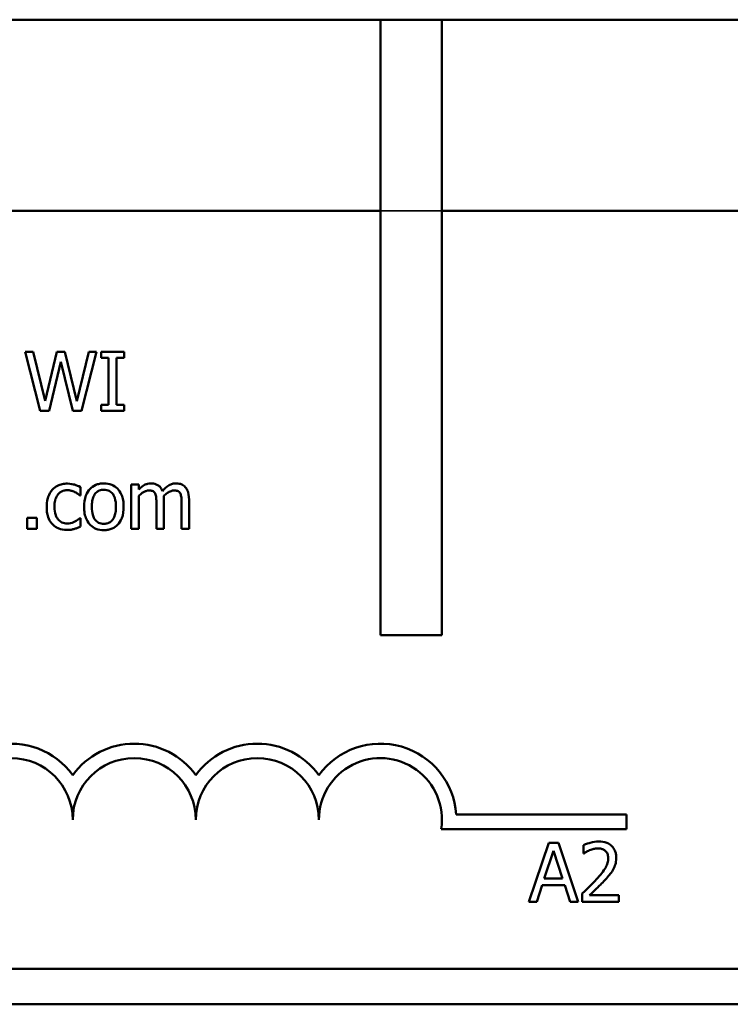
# Model space of a CAD drawing. Units: inches. Extents: x 2 to 86, y 1 to 67.
# Drawn here: x 57.6 to 62, y 13 to 19 of the extents above; entities that cross this region are included whole.
import ezdxf

# ---------------------------------------------------------------- set-up
doc = ezdxf.new("R2010")
doc.units = ezdxf.units.IN
doc.header["$LTSCALE"] = 4
doc.header["$MEASUREMENT"] = 0
doc.linetypes.add('DASHED', pattern=[0.2067, 0.1654, -0.0413])
doc.layers.add('Hidden (ANSI)', color=7, linetype='DASHED', lineweight=35)
doc.layers.add('Visible (ANSI)', color=7, linetype='Continuous', lineweight=50)

msp = doc.modelspace()

# ---------------------------------------------------------------- linework, layer by layer
at = {"layer": 'Hidden (ANSI)'}
msp.add_line((59.834, 17.787), (60.209, 17.787), dxfattribs=at)
at = {"layer": 'Visible (ANSI)'}
for p, q in [((54.014, 18.951), (59.834, 18.951)), ((59.834, 15.201), (59.834, 18.951)), ((59.834, 18.951), (60.209, 18.951)), ((60.209, 18.951), (83.654, 18.951)), ((60.209, 18.951), (60.209, 15.201)), ((54.05, 17.787), (59.834, 17.787)), ((60.209, 17.787), (83.618, 17.787)), ((57.719, 16.9276), (57.6697, 16.9276)), ((57.6697, 16.9276), (57.7616, 16.5676)), ((57.7914, 16.6291), (57.719, 16.9276)), ((57.8631, 16.9276), (57.7914, 16.6291)), ((57.9118, 16.9276), (57.8631, 16.9276)), ((57.9842, 16.6256), (57.9118, 16.9276)), ((58.0563, 16.9276), (57.9842, 16.6256)), ((58.0128, 16.5676), (58.1032, 16.9276)), ((58.1032, 16.9276), (58.0563, 16.9276)), ((58.2716, 16.9276), (58.1321, 16.9276)), ((58.1321, 16.9276), (58.1321, 16.8908)), ((58.2716, 16.8908), (58.2716, 16.9276)), ((57.8147, 16.5676), (57.8859, 16.8663)), ((57.8859, 16.8663), (57.9591, 16.5676)), ((58.1321, 16.8908), (58.1779, 16.8908)), ((58.1779, 16.8908), (58.1779, 16.6043)), ((58.2257, 16.6043), (58.2257, 16.8908)), ((58.2257, 16.8908), (58.2716, 16.8908)), ((57.7616, 16.5676), (57.8147, 16.5676)), ((57.9591, 16.5676), (58.0128, 16.5676)), ((58.1321, 16.6043), (58.1321, 16.5676)), ((58.1779, 16.6043), (58.1321, 16.6043)), ((58.1321, 16.5676), (58.2716, 16.5676)), ((58.2716, 16.6043), (58.2257, 16.6043)), ((58.2716, 16.5676), (58.2716, 16.6043)), ((58.0061, 16.0521), (58.0061, 16.1032)), ((58.3617, 16.1177), (58.3162, 16.1177)), ((58.3162, 16.1177), (58.3162, 15.8476)), ((58.3617, 16.088), (58.3617, 16.1177)), ((58.0034, 16.0521), (58.0061, 16.0521)), ((58.3617, 15.8476), (58.3617, 16.0495)), ((58.5149, 15.8476), (58.5149, 16.0255)), ((58.668, 15.8476), (58.668, 16.0255)), ((58.4693, 16.004), (58.4693, 15.8476)), ((58.6225, 16.004), (58.6225, 15.8476)), ((57.7397, 15.9164), (57.682, 15.9164)), ((57.682, 15.9164), (57.682, 15.8476)), ((57.7397, 15.8476), (57.7397, 15.9164)), ((58.0061, 15.9138), (58.0034, 15.9138)), ((58.0061, 15.8628), (58.0061, 15.9138)), ((57.682, 15.8476), (57.7397, 15.8476)), ((58.3162, 15.8476), (58.3617, 15.8476)), ((58.4693, 15.8476), (58.5149, 15.8476)), ((58.6225, 15.8476), (58.668, 15.8476)), ((60.209, 15.201), (59.834, 15.201)), ((60.2961, 14.1074), (61.334, 14.1074)), ((61.334, 14.1074), (61.334, 14.0192)), ((61.334, 14.0192), (60.2047, 14.0192)), ((60.8597, 13.9353), (60.7383, 13.5753)), ((60.9186, 13.9353), (60.8597, 13.9353)), ((61.04, 13.5753), (60.9186, 13.9353)), ((61.0715, 13.9213), (61.0715, 13.87)), ((60.8326, 13.7168), (60.888, 13.8863)), ((60.888, 13.8863), (60.9437, 13.7168)), ((61.0715, 13.87), (61.0741, 13.87)), ((60.9437, 13.7168), (60.8326, 13.7168)), ((60.7868, 13.5753), (60.8194, 13.676)), ((60.8194, 13.676), (60.9568, 13.676)), ((60.9568, 13.676), (60.9895, 13.5753)), ((61.0639, 13.6264), (61.0639, 13.5753)), ((60.7383, 13.5753), (60.7868, 13.5753)), ((60.9895, 13.5753), (61.04, 13.5753)), ((61.0639, 13.5753), (61.2859, 13.5753)), ((61.2859, 13.617), (61.1091, 13.617)), ((61.2859, 13.5753), (61.2859, 13.617)), ((83.618, 13.167), (54.05, 13.167)), ((83.654, 12.951), (54.014, 12.951))]:
    msp.add_line(p, q, dxfattribs=at)
for centre, radius, start, end in [((57.584, 14.076), 0.4632, 35.94251, 169.02424), ((58.334, 14.076), 0.4632, 35.94251, 144.05749), ((59.084, 14.076), 0.4632, 35.94251, 144.05749), ((59.834, 14.076), 0.4632, 3.89493, 144.05749), ((57.584, 14.076), 0.375, 0, 180), ((58.334, 14.076), 0.375, 0, 180), ((59.084, 14.076), 0.375, 0, 180), ((59.834, 14.076), 0.375, 351.29964, 180)]:
    msp.add_arc(centre, radius, start, end, dxfattribs=at)
for points, knots in [([(57.8354, 16.0871), (57.8239, 16.0746), (57.8157, 16.0596), (57.8066, 16.0346), (57.8004, 16.0153), (57.8004, 15.9821)], [-0.1168172, -0.1168172, -0.1168172, -0.1168172, -0.0421705, -0.0421705, 0, 0, 0, 0]), ([(57.9264, 16.1239), (57.916, 16.1239), (57.9057, 16.1228), (57.8857, 16.1184), (57.8761, 16.1152), (57.8551, 16.1049), (57.8444, 16.0971), (57.8354, 16.0871)], [-0.04276383, -0.04276383, -0.04276383, -0.04276383, -0.0296694, -0.0296694, -0.01707448, -0.01707448, 0, 0, 0, 0]), ([(57.8474, 15.9821), (57.8474, 15.9925), (57.8481, 16.0032), (57.8516, 16.0224), (57.8541, 16.0312), (57.863, 16.0508), (57.8693, 16.0588), (57.8814, 16.0707), (57.8886, 16.0755), (57.9058, 16.0826), (57.9156, 16.0842), (57.9256, 16.0842)], [-0.05050498, -0.05050498, -0.05050498, -0.05050498, -0.04177259, -0.04177259, -0.03420229, -0.03420229, -0.0237398, -0.0237398, -0.01263682, -0.01263682, 0, 0, 0, 0]), ([(57.9256, 16.0842), (57.9338, 16.0842), (57.9421, 16.0828), (57.9548, 16.0792), (57.9639, 16.0764), (57.9725, 16.0722)], [-0.0328326, -0.0328326, -0.0328326, -0.0328326, -0.01221031, -0.01221031, 0, 0, 0, 0]), ([(58.0061, 16.1032), (57.9944, 16.1091), (57.9818, 16.1138), (57.9631, 16.1195), (57.9479, 16.1239), (57.9264, 16.1239)], [-0.08228973, -0.08228973, -0.08228973, -0.08228973, -0.02722949, -0.02722949, 0, 0, 0, 0]), ([(58.149, 16.1253), (58.1402, 16.1253), (58.1314, 16.1246), (58.1147, 16.1213), (58.1068, 16.1189), (58.086, 16.1098), (58.0745, 16.1016), (58.0559, 16.0821), (58.0465, 16.0694), (58.0311, 16.0294), (58.0282, 16.0057), (58.0282, 15.9827)], [-0.1179403, -0.1179403, -0.1179403, -0.1179403, -0.1001751, -0.1001751, -0.0835266, -0.0835266, -0.054399, -0.054399, -0.0292496, -0.0292496, 0, 0, 0, 0]), ([(58.0752, 15.9827), (58.0752, 15.9944), (58.0759, 16.0066), (58.0795, 16.0277), (58.0821, 16.0373), (58.0897, 16.0545), (58.0945, 16.0617), (58.1065, 16.0737), (58.1131, 16.0781), (58.1296, 16.0848), (58.1393, 16.0862), (58.149, 16.0862)], [-0.06013984, -0.06013984, -0.06013984, -0.06013984, -0.04569465, -0.04569465, -0.03384195, -0.03384195, -0.0226299, -0.0226299, -0.01235748, -0.01235748, 0, 0, 0, 0]), ([(58.2695, 15.9827), (58.2695, 15.996), (58.2686, 16.0094), (58.2642, 16.0341), (58.261, 16.0455), (58.2492, 16.0731), (58.2401, 16.085), (58.2212, 16.1037), (58.2098, 16.1113), (58.1817, 16.1228), (58.1655, 16.1253), (58.149, 16.1253)], [-0.07679284, -0.07679284, -0.07679284, -0.07679284, -0.06505849, -0.06505849, -0.05470013, -0.05470013, -0.03857325, -0.03857325, -0.02088498, -0.02088498, 0, 0, 0, 0]), ([(58.149, 16.0862), (58.1549, 16.0862), (58.1608, 16.0857), (58.1719, 16.0833), (58.1771, 16.0815), (58.1892, 16.0754), (58.1954, 16.0703), (58.2059, 16.058), (58.2112, 16.0496), (58.2209, 16.0201), (58.2225, 16.0005), (58.2225, 15.9827)], [-0.07940273, -0.07940273, -0.07940273, -0.07940273, -0.0672446, -0.0672446, -0.05603008, -0.05603008, -0.03927639, -0.03927639, -0.02271329, -0.02271329, 0, 0, 0, 0]), ([(58.4355, 16.1253), (58.4287, 16.1253), (58.422, 16.1246), (58.4089, 16.1212), (58.4028, 16.1188), (58.3896, 16.1114), (58.3776, 16.1039), (58.3617, 16.088)], [-0.07409439, -0.07409439, -0.07409439, -0.07409439, -0.05104417, -0.05104417, -0.02851264, -0.02851264, 0, 0, 0, 0]), ([(58.3617, 16.0495), (58.3684, 16.0558), (58.3755, 16.0616), (58.3949, 16.0747), (58.4028, 16.0778), (58.4112, 16.0808), (58.4174, 16.0821), (58.4238, 16.0821)], [-0.01340129, -0.01340129, -0.01340129, -0.01340129, -0.01131766, -0.01131766, -0.00811464, -0.00811464, 0, 0, 0, 0]), ([(58.4238, 16.0821), (58.431, 16.0821), (58.4381, 16.0814), (58.4465, 16.0784), (58.4504, 16.0768), (58.4574, 16.0705), (58.4599, 16.067), (58.4618, 16.0632)], [-0.02842389, -0.02842389, -0.02842389, -0.02842389, -0.01198316, -0.01198316, -0.00544973, -0.00544973, 0, 0, 0, 0]), ([(58.5061, 16.0786), (58.5041, 16.0838), (58.5017, 16.0889), (58.496, 16.0979), (58.4929, 16.1019), (58.4866, 16.1082), (58.48, 16.1143), (58.4579, 16.1235), (58.4468, 16.1253), (58.4355, 16.1253)], [-0.07492957, -0.07492957, -0.07492957, -0.07492957, -0.05160512, -0.05160512, -0.03036591, -0.03036591, -0.01438378, -0.01438378, 0, 0, 0, 0]), ([(58.5887, 16.1253), (58.5812, 16.1253), (58.5739, 16.1244), (58.5595, 16.1204), (58.5528, 16.1174), (58.5312, 16.1043), (58.518, 16.0918), (58.5061, 16.0786)], [-0.04148406, -0.04148406, -0.04148406, -0.04148406, -0.03202305, -0.03202305, -0.02254499, -0.02254499, 0, 0, 0, 0]), ([(58.514, 16.0486), (58.521, 16.0554), (58.5286, 16.0618), (58.5423, 16.0711), (58.5499, 16.0756), (58.5644, 16.0808), (58.5707, 16.0821), (58.577, 16.0821)], [-0.03637493, -0.03637493, -0.03637493, -0.03637493, -0.01960266, -0.01960266, -0.0080576, -0.0080576, 0, 0, 0, 0]), ([(58.577, 16.0821), (58.5841, 16.0821), (58.5912, 16.0814), (58.5996, 16.0784), (58.6035, 16.0768), (58.6106, 16.0705), (58.6131, 16.067), (58.6149, 16.0632)], [-0.02842389, -0.02842389, -0.02842389, -0.02842389, -0.01198316, -0.01198316, -0.00544973, -0.00544973, 0, 0, 0, 0]), ([(58.6453, 16.1023), (58.6419, 16.1062), (58.6381, 16.1098), (58.6297, 16.1158), (58.6252, 16.1181), (58.6149, 16.122), (58.6046, 16.1253), (58.5887, 16.1253)], [-0.05554238, -0.05554238, -0.05554238, -0.05554238, -0.03768288, -0.03768288, -0.02029359, -0.02029359, 0, 0, 0, 0]), ([(58.668, 16.0255), (58.668, 16.0519), (58.664, 16.0673), (58.6564, 16.0867), (58.6516, 16.0951), (58.6453, 16.1023)], [-0.02643635, -0.02643635, -0.02643635, -0.02643635, -0.0122152, -0.0122152, 0, 0, 0, 0]), ([(57.9725, 16.0722), (57.9787, 16.0691), (57.9852, 16.0654), (57.9952, 16.0585), (57.9994, 16.0554), (58.0034, 16.0521)], [-0.01545684, -0.01545684, -0.01545684, -0.01545684, -0.00661969, -0.00661969, 0, 0, 0, 0]), ([(58.4618, 16.0632), (58.4651, 16.057), (58.467, 16.0484), (58.4689, 16.027), (58.4693, 16.0155), (58.4693, 16.004)], [-0.02728791, -0.02728791, -0.02728791, -0.02728791, -0.01464787, -0.01464787, 0, 0, 0, 0]), ([(58.5149, 16.0255), (58.5149, 16.0299), (58.5148, 16.0345), (58.5145, 16.0402), (58.5143, 16.0445), (58.514, 16.0486)], [-0.02216634, -0.02216634, -0.02216634, -0.02216634, -0.0052622, -0.0052622, 0, 0, 0, 0]), ([(58.6149, 16.0632), (58.6182, 16.057), (58.6201, 16.0484), (58.6221, 16.027), (58.6225, 16.0155), (58.6225, 16.004)], [-0.02728791, -0.02728791, -0.02728791, -0.02728791, -0.01464787, -0.01464787, 0, 0, 0, 0]), ([(57.8004, 15.9821), (57.8004, 15.9688), (57.8014, 15.9553), (57.8051, 15.935), (57.8079, 15.9227), (57.8192, 15.8969), (57.8262, 15.8857), (57.8354, 15.8762)], [-0.06940756, -0.06940756, -0.06940756, -0.06940756, -0.03567941, -0.03567941, -0.0168496, -0.0168496, 0, 0, 0, 0]), ([(57.9256, 15.8811), (57.9198, 15.8811), (57.914, 15.8816), (57.9031, 15.8838), (57.898, 15.8854), (57.8852, 15.8913), (57.8782, 15.8964), (57.8664, 15.9092), (57.8602, 15.9182), (57.8494, 15.9471), (57.8474, 15.965), (57.8474, 15.9821)], [-0.07952751, -0.07952751, -0.07952751, -0.07952751, -0.06785168, -0.06785168, -0.05699611, -0.05699611, -0.03917958, -0.03917958, -0.0217529, -0.0217529, 0, 0, 0, 0]), ([(58.0282, 15.9827), (58.0282, 15.9689), (58.0293, 15.9551), (58.0342, 15.9295), (58.0377, 15.9178), (58.0502, 15.8903), (58.0594, 15.8788), (58.077, 15.8613), (58.0882, 15.8539), (58.1162, 15.8425), (58.1325, 15.84), (58.149, 15.84)], [-0.07298762, -0.07298762, -0.07298762, -0.07298762, -0.06215032, -0.06215032, -0.05250094, -0.05250094, -0.03834775, -0.03834775, -0.02093518, -0.02093518, 0, 0, 0, 0]), ([(58.149, 15.8791), (58.1433, 15.8791), (58.1376, 15.8796), (58.1268, 15.8819), (58.1218, 15.8836), (58.1097, 15.8896), (58.1034, 15.8947), (58.0903, 15.9098), (58.0857, 15.9198), (58.077, 15.9455), (58.0752, 15.9648), (58.0752, 15.9827)], [-0.05312825, -0.05312825, -0.05312825, -0.05312825, -0.04752471, -0.04752471, -0.04233175, -0.04233175, -0.0343148, -0.0343148, -0.02273966, -0.02273966, 0, 0, 0, 0]), ([(58.149, 15.84), (58.158, 15.84), (58.167, 15.8408), (58.1841, 15.8441), (58.1921, 15.8465), (58.2128, 15.8557), (58.2241, 15.8638), (58.242, 15.8827), (58.2514, 15.8952), (58.2667, 15.9356), (58.2695, 15.9595), (58.2695, 15.9827)], [-0.1220535, -0.1220535, -0.1220535, -0.1220535, -0.1028485, -0.1028485, -0.0849532, -0.0849532, -0.0547161, -0.0547161, -0.0294134, -0.0294134, 0, 0, 0, 0]), ([(58.2225, 15.9827), (58.2225, 15.9709), (58.2218, 15.9587), (58.2181, 15.9376), (58.2155, 15.9279), (58.2067, 15.9084), (58.2012, 15.9018), (58.1909, 15.8916), (58.1844, 15.8872), (58.1681, 15.8805), (58.1586, 15.8791), (58.149, 15.8791)], [-0.04562379, -0.04562379, -0.04562379, -0.04562379, -0.03735479, -0.03735479, -0.03053502, -0.03053502, -0.02234587, -0.02234587, -0.01215394, -0.01215394, 0, 0, 0, 0]), ([(58.0034, 15.9138), (57.9879, 15.8994), (57.9724, 15.8922), (57.9522, 15.8837), (57.9391, 15.8811), (57.9256, 15.8811)], [-0.02773026, -0.02773026, -0.02773026, -0.02773026, -0.01726009, -0.01726009, 0, 0, 0, 0]), ([(57.8354, 15.8762), (57.8409, 15.8704), (57.847, 15.8653), (57.8604, 15.8565), (57.8676, 15.8529), (57.8866, 15.8459), (57.9031, 15.8415), (57.9264, 15.8415)], [-0.06912978, -0.06912978, -0.06912978, -0.06912978, -0.04951581, -0.04951581, -0.02966648, -0.02966648, 0, 0, 0, 0]), ([(57.9264, 15.8415), (57.9338, 15.8415), (57.9426, 15.8418), (57.957, 15.8446), (57.9639, 15.8464), (57.9708, 15.8485)], [-0.01858921, -0.01858921, -0.01858921, -0.01858921, -0.00910583, -0.00910583, 0, 0, 0, 0]), ([(57.9708, 15.8485), (57.977, 15.85), (57.9833, 15.8525), (57.9948, 15.8575), (58.0005, 15.8601), (58.0061, 15.8628)], [-0.01595167, -0.01595167, -0.01595167, -0.01595167, -0.0078753, -0.0078753, 0, 0, 0, 0]), ([(61.1637, 13.9429), (61.1466, 13.9429), (61.1295, 13.9402), (61.106, 13.9339), (61.0861, 13.9285), (61.0715, 13.9213)], [-0.0691937, -0.0691937, -0.0691937, -0.0691937, -0.02068373, -0.02068373, 0, 0, 0, 0]), ([(61.271, 13.844), (61.271, 13.8517), (61.2704, 13.8594), (61.2677, 13.874), (61.2657, 13.8808), (61.2583, 13.8979), (61.2519, 13.9072), (61.237, 13.9216), (61.2274, 13.929), (61.1976, 13.9407), (61.1805, 13.9429), (61.1637, 13.9429)], [-0.0959954, -0.0959954, -0.0959954, -0.0959954, -0.07980065, -0.07980065, -0.06487587, -0.06487587, -0.04062092, -0.04062092, -0.02135969, -0.02135969, 0, 0, 0, 0]), ([(61.0741, 13.87), (61.0788, 13.8733), (61.0846, 13.8769), (61.092, 13.8814), (61.099, 13.8858), (61.1091, 13.8898)], [-0.04016296, -0.04016296, -0.04016296, -0.04016296, -0.01380426, -0.01380426, 0, 0, 0, 0]), ([(61.1091, 13.8898), (61.1173, 13.8932), (61.1256, 13.8959), (61.1384, 13.899), (61.1479, 13.9012), (61.1602, 13.9012)], [-0.04725292, -0.04725292, -0.04725292, -0.04725292, -0.0155311, -0.0155311, 0, 0, 0, 0]), ([(61.1602, 13.9012), (61.1717, 13.9012), (61.1798, 13.8992), (61.1923, 13.895), (61.1986, 13.8914), (61.2042, 13.8866)], [-0.0167019, -0.0167019, -0.0167019, -0.0167019, -0.00937535, -0.00937535, 0, 0, 0, 0]), ([(61.2042, 13.8866), (61.2071, 13.8841), (61.2096, 13.8814), (61.214, 13.8751), (61.2159, 13.8716), (61.2192, 13.8634), (61.222, 13.855), (61.222, 13.8414)], [-0.04464707, -0.04464707, -0.04464707, -0.04464707, -0.03129217, -0.03129217, -0.01729254, -0.01729254, 0, 0, 0, 0]), ([(61.222, 13.8414), (61.222, 13.8317), (61.2208, 13.8223), (61.2157, 13.8033), (61.2118, 13.7941), (61.1949, 13.7635), (61.1721, 13.7364), (61.1508, 13.713)], [-0.07149243, -0.07149243, -0.07149243, -0.07149243, -0.05605175, -0.05605175, -0.04006474, -0.04006474, 0, 0, 0, 0]), ([(61.2524, 13.7719), (61.2583, 13.7823), (61.2629, 13.7934), (61.2678, 13.8111), (61.271, 13.8241), (61.271, 13.844)], [-0.07215234, -0.07215234, -0.07215234, -0.07215234, -0.02522384, -0.02522384, 0, 0, 0, 0]), ([(61.2042, 13.7104), (61.2135, 13.7202), (61.2224, 13.7303), (61.2346, 13.7452), (61.2438, 13.7566), (61.2524, 13.7719)], [-0.07398698, -0.07398698, -0.07398698, -0.07398698, -0.02226792, -0.02226792, 0, 0, 0, 0]), ([(61.1508, 13.713), (61.1373, 13.6982), (61.1234, 13.6837), (61.1004, 13.6612), (61.0852, 13.6464), (61.0639, 13.6264)], [-0.098225, -0.098225, -0.098225, -0.098225, -0.03715726, -0.03715726, 0, 0, 0, 0]), ([(61.1091, 13.617), (61.1229, 13.6298), (61.1402, 13.6463), (61.166, 13.6709), (61.1818, 13.6859), (61.2042, 13.7104)], [-0.0877772, -0.0877772, -0.0877772, -0.0877772, -0.0421983, -0.0421983, 0, 0, 0, 0])]:
    msp.add_open_spline(points, degree=3, knots=knots, dxfattribs=at)

doc.saveas('drawing.dxf')
